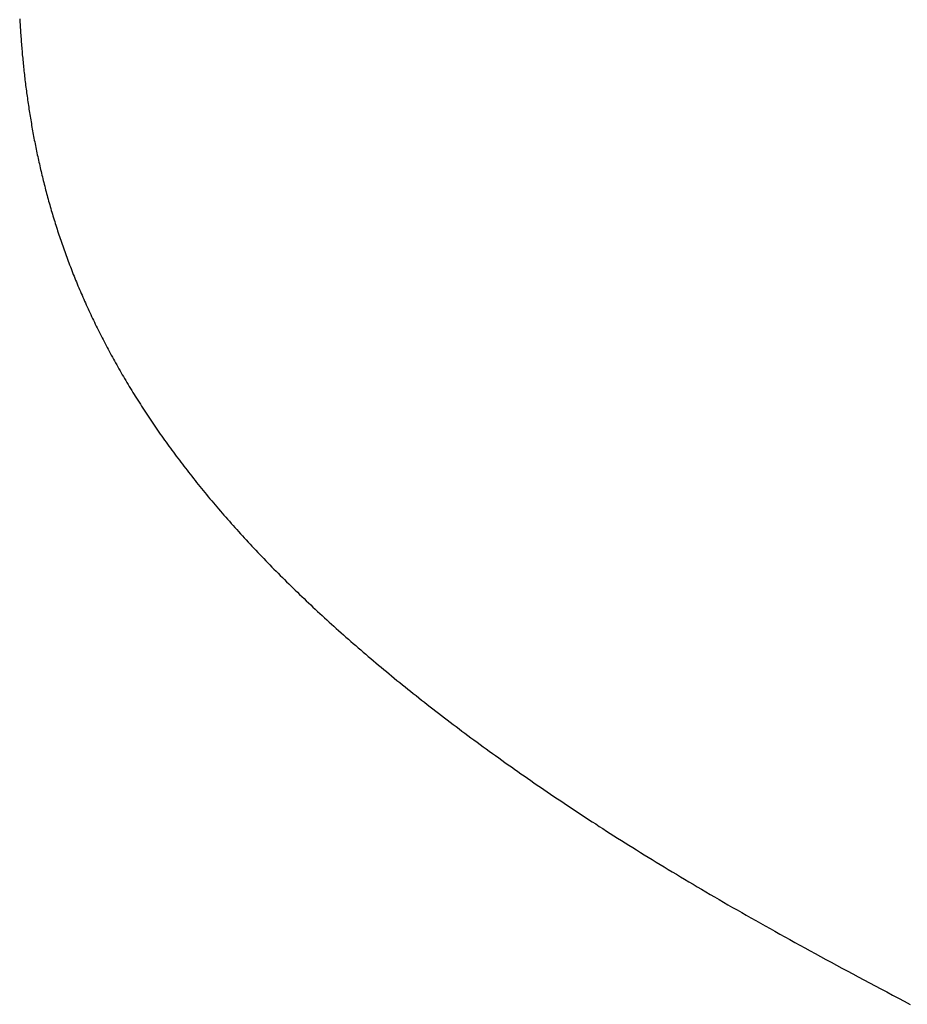
# Model space of a CAD drawing. Extents: x 0 to 138, y -1 to 81.
# Drawn here: x 9 to 9, y 21 to 21 of the extents above; entities that cross this region are included whole.
import ezdxf

# ---------------------------------------------------------------- set-up
doc = ezdxf.new("R2010")
doc.units = 0
doc.header["$MEASUREMENT"] = 0
doc.layers.get('0').update_dxf_attribs({"linetype": 'CONTINUOUS'})
doc.layers.add('Object', color=7, linetype='CONTINUOUS', lineweight=30)

# ---------------------------------------------------------------- blocks, each defined once
blk = doc.blocks.new('GLSTOP')
for p, q in [((-0.401093, -0.134042), (-0.401228, -0.133971)), ((-0.401093, -0.134042), (-0.401228, -0.133971)), ((-0.40096, -0.134112), (-0.401093, -0.134042)), ((-0.40096, -0.134112), (-0.401093, -0.134042)), ((-0.400827, -0.134181), (-0.40096, -0.134112)), ((-0.400827, -0.134181), (-0.40096, -0.134112)), ((-0.400696, -0.13425), (-0.400827, -0.134181)), ((-0.400696, -0.13425), (-0.400827, -0.134181)), ((-0.400566, -0.134319), (-0.400696, -0.13425)), ((-0.400566, -0.134319), (-0.400696, -0.13425)), ((-0.400437, -0.134387), (-0.400566, -0.134319)), ((-0.400437, -0.134387), (-0.400566, -0.134319)), ((-0.400309, -0.134455), (-0.400437, -0.134387)), ((-0.400309, -0.134455), (-0.400437, -0.134387)), ((-0.400182, -0.134523), (-0.400309, -0.134455)), ((-0.400182, -0.134523), (-0.400309, -0.134455)), ((-0.400057, -0.13459), (-0.400182, -0.134523)), ((-0.400057, -0.13459), (-0.400182, -0.134523)), ((-0.399932, -0.134656), (-0.400057, -0.13459)), ((-0.399932, -0.134656), (-0.400057, -0.13459)), ((-0.399808, -0.134723), (-0.399932, -0.134656)), ((-0.399808, -0.134723), (-0.399932, -0.134656)), ((-0.399686, -0.134789), (-0.399808, -0.134723)), ((-0.399686, -0.134789), (-0.399808, -0.134723)), ((-0.399564, -0.134854), (-0.399686, -0.134789)), ((-0.399564, -0.134854), (-0.399686, -0.134789)), ((-0.399443, -0.13492), (-0.399564, -0.134854)), ((-0.399443, -0.13492), (-0.399564, -0.134854)), ((-0.399323, -0.134984), (-0.399443, -0.13492)), ((-0.399323, -0.134984), (-0.399443, -0.13492)), ((-0.399205, -0.135049), (-0.399323, -0.134984)), ((-0.399205, -0.135049), (-0.399323, -0.134984)), ((-0.399087, -0.135113), (-0.399205, -0.135049)), ((-0.399087, -0.135113), (-0.399205, -0.135049)), ((-0.39897, -0.135177), (-0.399087, -0.135113)), ((-0.39897, -0.135177), (-0.399087, -0.135113)), ((-0.398855, -0.13524), (-0.39897, -0.135177)), ((-0.398855, -0.13524), (-0.39897, -0.135177)), ((-0.39874, -0.135304), (-0.398855, -0.13524)), ((-0.39874, -0.135304), (-0.398855, -0.13524)), ((-0.398626, -0.135366), (-0.39874, -0.135304)), ((-0.398626, -0.135366), (-0.39874, -0.135304)), ((-0.398513, -0.135429), (-0.398626, -0.135366)), ((-0.398513, -0.135429), (-0.398626, -0.135366)), ((-0.398401, -0.135491), (-0.398513, -0.135429)), ((-0.398401, -0.135491), (-0.398513, -0.135429)), ((-0.398289, -0.135553), (-0.398401, -0.135491)), ((-0.398289, -0.135553), (-0.398401, -0.135491)), ((-0.398179, -0.135615), (-0.398289, -0.135553)), ((-0.398179, -0.135615), (-0.398289, -0.135553)), ((-0.39807, -0.135676), (-0.398179, -0.135615)), ((-0.39807, -0.135676), (-0.398179, -0.135615)), ((-0.397961, -0.135737), (-0.39807, -0.135676)), ((-0.397961, -0.135737), (-0.39807, -0.135676)), ((-0.397854, -0.135798), (-0.397961, -0.135737)), ((-0.397854, -0.135798), (-0.397961, -0.135737)), ((-0.397747, -0.135858), (-0.397854, -0.135798)), ((-0.397747, -0.135858), (-0.397854, -0.135798)), ((-0.397641, -0.135918), (-0.397747, -0.135858)), ((-0.397641, -0.135918), (-0.397747, -0.135858)), ((-0.397536, -0.135978), (-0.397641, -0.135918)), ((-0.397536, -0.135978), (-0.397641, -0.135918)), ((-0.397431, -0.136037), (-0.397536, -0.135978)), ((-0.397431, -0.136037), (-0.397536, -0.135978)), ((-0.397328, -0.136097), (-0.397431, -0.136037)), ((-0.397328, -0.136097), (-0.397431, -0.136037)), ((-0.397225, -0.136155), (-0.397328, -0.136097)), ((-0.397225, -0.136155), (-0.397328, -0.136097)), ((-0.397123, -0.136214), (-0.397225, -0.136155)), ((-0.397123, -0.136214), (-0.397225, -0.136155)), ((-0.397022, -0.136273), (-0.397123, -0.136214)), ((-0.397022, -0.136273), (-0.397123, -0.136214)), ((-0.396922, -0.136331), (-0.397022, -0.136273)), ((-0.396922, -0.136331), (-0.397022, -0.136273)), ((-0.396823, -0.136389), (-0.396922, -0.136331)), ((-0.396823, -0.136389), (-0.396922, -0.136331)), ((-0.396724, -0.136446), (-0.396823, -0.136389)), ((-0.396724, -0.136446), (-0.396823, -0.136389)), ((-0.396626, -0.136504), (-0.396724, -0.136446)), ((-0.396626, -0.136504), (-0.396724, -0.136446)), ((-0.396528, -0.136561), (-0.396626, -0.136504)), ((-0.396528, -0.136561), (-0.396626, -0.136504)), ((-0.396432, -0.136618), (-0.396528, -0.136561)), ((-0.396432, -0.136618), (-0.396528, -0.136561)), ((-0.396336, -0.136675), (-0.396432, -0.136618)), ((-0.396336, -0.136675), (-0.396432, -0.136618)), ((-0.396241, -0.136731), (-0.396336, -0.136675)), ((-0.396241, -0.136731), (-0.396336, -0.136675)), ((-0.396146, -0.136788), (-0.396241, -0.136731)), ((-0.396146, -0.136788), (-0.396241, -0.136731)), ((-0.396053, -0.136844), (-0.396146, -0.136788)), ((-0.396053, -0.136844), (-0.396146, -0.136788)), ((-0.39596, -0.136899), (-0.396053, -0.136844)), ((-0.39596, -0.136899), (-0.396053, -0.136844)), ((-0.395867, -0.136955), (-0.39596, -0.136899)), ((-0.395867, -0.136955), (-0.39596, -0.136899)), ((-0.395776, -0.137011), (-0.395867, -0.136955)), ((-0.395776, -0.137011), (-0.395867, -0.136955)), ((-0.395684, -0.137066), (-0.395776, -0.137011)), ((-0.395684, -0.137066), (-0.395776, -0.137011)), ((-0.395594, -0.137121), (-0.395684, -0.137066)), ((-0.395594, -0.137121), (-0.395684, -0.137066)), ((-0.395504, -0.137176), (-0.395594, -0.137121)), ((-0.395504, -0.137176), (-0.395594, -0.137121)), ((-0.395415, -0.13723), (-0.395504, -0.137176)), ((-0.395415, -0.13723), (-0.395504, -0.137176)), ((-0.395326, -0.137285), (-0.395415, -0.13723)), ((-0.395326, -0.137285), (-0.395415, -0.13723)), ((-0.395238, -0.137339), (-0.395326, -0.137285)), ((-0.395238, -0.137339), (-0.395326, -0.137285)), ((-0.395151, -0.137393), (-0.395238, -0.137339)), ((-0.395151, -0.137393), (-0.395238, -0.137339)), ((-0.395064, -0.137447), (-0.395151, -0.137393)), ((-0.395064, -0.137447), (-0.395151, -0.137393)), ((-0.394978, -0.137501), (-0.395064, -0.137447)), ((-0.394978, -0.137501), (-0.395064, -0.137447)), ((-0.394892, -0.137555), (-0.394978, -0.137501)), ((-0.394892, -0.137555), (-0.394978, -0.137501)), ((-0.394807, -0.137608), (-0.394892, -0.137555)), ((-0.394807, -0.137608), (-0.394892, -0.137555)), ((-0.394723, -0.137662), (-0.394807, -0.137608)), ((-0.394723, -0.137662), (-0.394807, -0.137608)), ((-0.394639, -0.137715), (-0.394723, -0.137662)), ((-0.394639, -0.137715), (-0.394723, -0.137662)), ((-0.394555, -0.137768), (-0.394639, -0.137715)), ((-0.394555, -0.137768), (-0.394639, -0.137715)), ((-0.394472, -0.137821), (-0.394555, -0.137768)), ((-0.394472, -0.137821), (-0.394555, -0.137768)), ((-0.394389, -0.137874), (-0.394472, -0.137821)), ((-0.394389, -0.137874), (-0.394472, -0.137821)), ((-0.394307, -0.137927), (-0.394389, -0.137874)), ((-0.394307, -0.137927), (-0.394389, -0.137874)), ((-0.394226, -0.137979), (-0.394307, -0.137927)), ((-0.394226, -0.137979), (-0.394307, -0.137927)), ((-0.394145, -0.138032), (-0.394226, -0.137979)), ((-0.394145, -0.138032), (-0.394226, -0.137979)), ((-0.394064, -0.138084), (-0.394145, -0.138032)), ((-0.394064, -0.138084), (-0.394145, -0.138032)), ((-0.393984, -0.138136), (-0.394064, -0.138084)), ((-0.393984, -0.138136), (-0.394064, -0.138084)), ((-0.393904, -0.138188), (-0.393984, -0.138136)), ((-0.393904, -0.138188), (-0.393984, -0.138136)), ((-0.393825, -0.13824), (-0.393904, -0.138188)), ((-0.393825, -0.13824), (-0.393904, -0.138188)), ((-0.393746, -0.138292), (-0.393825, -0.13824)), ((-0.393746, -0.138292), (-0.393825, -0.13824)), ((-0.393668, -0.138344), (-0.393746, -0.138292)), ((-0.393668, -0.138344), (-0.393746, -0.138292)), ((-0.39359, -0.138396), (-0.393668, -0.138344)), ((-0.39359, -0.138396), (-0.393668, -0.138344)), ((-0.393512, -0.138448), (-0.39359, -0.138396)), ((-0.393512, -0.138448), (-0.39359, -0.138396)), ((-0.393435, -0.138499), (-0.393512, -0.138448)), ((-0.393435, -0.138499), (-0.393512, -0.138448)), ((-0.393358, -0.138551), (-0.393435, -0.138499)), ((-0.393358, -0.138551), (-0.393435, -0.138499)), ((-0.393281, -0.138602), (-0.393358, -0.138551)), ((-0.393281, -0.138602), (-0.393358, -0.138551)), ((-0.393205, -0.138654), (-0.393281, -0.138602)), ((-0.393205, -0.138654), (-0.393281, -0.138602)), ((-0.393129, -0.138705), (-0.393205, -0.138654)), ((-0.393129, -0.138705), (-0.393205, -0.138654)), ((-0.393054, -0.138756), (-0.393129, -0.138705)), ((-0.393054, -0.138756), (-0.393129, -0.138705)), ((-0.392979, -0.138808), (-0.393054, -0.138756)), ((-0.392979, -0.138808), (-0.393054, -0.138756)), ((-0.392904, -0.138859), (-0.392979, -0.138808)), ((-0.392904, -0.138859), (-0.392979, -0.138808)), ((-0.392829, -0.13891), (-0.392904, -0.138859)), ((-0.392829, -0.13891), (-0.392904, -0.138859)), ((-0.392755, -0.138961), (-0.392829, -0.13891)), ((-0.392755, -0.138961), (-0.392829, -0.13891)), ((-0.392681, -0.139012), (-0.392755, -0.138961)), ((-0.392681, -0.139012), (-0.392755, -0.138961)), ((-0.392608, -0.139063), (-0.392681, -0.139012)), ((-0.392608, -0.139063), (-0.392681, -0.139012)), ((-0.392535, -0.139114), (-0.392608, -0.139063)), ((-0.392535, -0.139114), (-0.392608, -0.139063)), ((-0.392462, -0.139165), (-0.392535, -0.139114)), ((-0.392462, -0.139165), (-0.392535, -0.139114)), ((-0.392389, -0.139216), (-0.392462, -0.139165)), ((-0.392389, -0.139216), (-0.392462, -0.139165)), ((-0.392317, -0.139267), (-0.392389, -0.139216)), ((-0.392317, -0.139267), (-0.392389, -0.139216)), ((-0.392245, -0.139318), (-0.392317, -0.139267)), ((-0.392245, -0.139318), (-0.392317, -0.139267)), ((-0.392173, -0.139368), (-0.392245, -0.139318)), ((-0.392173, -0.139368), (-0.392245, -0.139318)), ((-0.392101, -0.139419), (-0.392173, -0.139368)), ((-0.392101, -0.139419), (-0.392173, -0.139368)), ((-0.39203, -0.13947), (-0.392101, -0.139419)), ((-0.39203, -0.13947), (-0.392101, -0.139419)), ((-0.39196, -0.139521), (-0.39203, -0.13947)), ((-0.39196, -0.139521), (-0.39203, -0.13947)), ((-0.391889, -0.139571), (-0.39196, -0.139521)), ((-0.391889, -0.139571), (-0.39196, -0.139521)), ((-0.391819, -0.139622), (-0.391889, -0.139571)), ((-0.391819, -0.139622), (-0.391889, -0.139571)), ((-0.391749, -0.139672), (-0.391819, -0.139622)), ((-0.391749, -0.139672), (-0.391819, -0.139622)), ((-0.391679, -0.139723), (-0.391749, -0.139672)), ((-0.391679, -0.139723), (-0.391749, -0.139672)), ((-0.39161, -0.139773), (-0.391679, -0.139723)), ((-0.39161, -0.139773), (-0.391679, -0.139723)), ((-0.391541, -0.139823), (-0.39161, -0.139773)), ((-0.391541, -0.139823), (-0.39161, -0.139773)), ((-0.391473, -0.139874), (-0.391541, -0.139823)), ((-0.391473, -0.139874), (-0.391541, -0.139823)), ((-0.391404, -0.139924), (-0.391473, -0.139874)), ((-0.391404, -0.139924), (-0.391473, -0.139874)), ((-0.391336, -0.139974), (-0.391404, -0.139924)), ((-0.391336, -0.139974), (-0.391404, -0.139924)), ((-0.391268, -0.140025), (-0.391336, -0.139974)), ((-0.391268, -0.140025), (-0.391336, -0.139974)), ((-0.391201, -0.140075), (-0.391268, -0.140025)), ((-0.391201, -0.140075), (-0.391268, -0.140025)), ((-0.391134, -0.140125), (-0.391201, -0.140075)), ((-0.391134, -0.140125), (-0.391201, -0.140075)), ((-0.391067, -0.140175), (-0.391134, -0.140125)), ((-0.391067, -0.140175), (-0.391134, -0.140125)), ((-0.391, -0.140225), (-0.391067, -0.140175)), ((-0.391, -0.140225), (-0.391067, -0.140175)), ((-0.390934, -0.140275), (-0.391, -0.140225)), ((-0.390934, -0.140275), (-0.391, -0.140225)), ((-0.390868, -0.140325), (-0.390934, -0.140275)), ((-0.390868, -0.140325), (-0.390934, -0.140275)), ((-0.390802, -0.140375), (-0.390868, -0.140325)), ((-0.390802, -0.140375), (-0.390868, -0.140325)), ((-0.390737, -0.140425), (-0.390802, -0.140375)), ((-0.390737, -0.140425), (-0.390802, -0.140375)), ((-0.390672, -0.140475), (-0.390737, -0.140425)), ((-0.390672, -0.140475), (-0.390737, -0.140425)), ((-0.390607, -0.140525), (-0.390672, -0.140475)), ((-0.390607, -0.140525), (-0.390672, -0.140475)), ((-0.390543, -0.140574), (-0.390607, -0.140525)), ((-0.390543, -0.140574), (-0.390607, -0.140525)), ((-0.390479, -0.140624), (-0.390543, -0.140574)), ((-0.390479, -0.140624), (-0.390543, -0.140574)), ((-0.390415, -0.140674), (-0.390479, -0.140624)), ((-0.390415, -0.140674), (-0.390479, -0.140624)), ((-0.390351, -0.140723), (-0.390415, -0.140674)), ((-0.390351, -0.140723), (-0.390415, -0.140674)), ((-0.390288, -0.140773), (-0.390351, -0.140723)), ((-0.390288, -0.140773), (-0.390351, -0.140723)), ((-0.390225, -0.140823), (-0.390288, -0.140773)), ((-0.390225, -0.140823), (-0.390288, -0.140773)), ((-0.390162, -0.140872), (-0.390225, -0.140823)), ((-0.390162, -0.140872), (-0.390225, -0.140823)), ((-0.390099, -0.140922), (-0.390162, -0.140872)), ((-0.390099, -0.140922), (-0.390162, -0.140872)), ((-0.390037, -0.140971), (-0.390099, -0.140922)), ((-0.390037, -0.140971), (-0.390099, -0.140922)), ((-0.389975, -0.14102), (-0.390037, -0.140971)), ((-0.389975, -0.14102), (-0.390037, -0.140971)), ((-0.389914, -0.14107), (-0.389975, -0.14102)), ((-0.389914, -0.14107), (-0.389975, -0.14102)), ((-0.389852, -0.141119), (-0.389914, -0.14107)), ((-0.389852, -0.141119), (-0.389914, -0.14107)), ((-0.389791, -0.141168), (-0.389852, -0.141119)), ((-0.389791, -0.141168), (-0.389852, -0.141119)), ((-0.389731, -0.141218), (-0.389791, -0.141168)), ((-0.389731, -0.141218), (-0.389791, -0.141168)), ((-0.38967, -0.141267), (-0.389731, -0.141218)), ((-0.38967, -0.141267), (-0.389731, -0.141218)), ((-0.38961, -0.141316), (-0.38967, -0.141267)), ((-0.38961, -0.141316), (-0.38967, -0.141267)), ((-0.38955, -0.141365), (-0.38961, -0.141316)), ((-0.38955, -0.141365), (-0.38961, -0.141316)), ((-0.389491, -0.141414), (-0.38955, -0.141365)), ((-0.389491, -0.141414), (-0.38955, -0.141365)), ((-0.389431, -0.141463), (-0.389491, -0.141414)), ((-0.389431, -0.141463), (-0.389491, -0.141414)), ((-0.389372, -0.141512), (-0.389431, -0.141463)), ((-0.389372, -0.141512), (-0.389431, -0.141463)), ((-0.389313, -0.141561), (-0.389372, -0.141512)), ((-0.389313, -0.141561), (-0.389372, -0.141512)), ((-0.389255, -0.14161), (-0.389313, -0.141561)), ((-0.389255, -0.14161), (-0.389313, -0.141561)), ((-0.389197, -0.141659), (-0.389255, -0.14161)), ((-0.389197, -0.141659), (-0.389255, -0.14161)), ((-0.389139, -0.141708), (-0.389197, -0.141659)), ((-0.389139, -0.141708), (-0.389197, -0.141659)), ((-0.389081, -0.141757), (-0.389139, -0.141708)), ((-0.389081, -0.141757), (-0.389139, -0.141708)), ((-0.389024, -0.141805), (-0.389081, -0.141757)), ((-0.389024, -0.141805), (-0.389081, -0.141757)), ((-0.388967, -0.141854), (-0.389024, -0.141805)), ((-0.388967, -0.141854), (-0.389024, -0.141805)), ((-0.38891, -0.141903), (-0.388967, -0.141854)), ((-0.38891, -0.141903), (-0.388967, -0.141854)), ((-0.388853, -0.141951), (-0.38891, -0.141903)), ((-0.388853, -0.141951), (-0.38891, -0.141903)), ((-0.388797, -0.142), (-0.388853, -0.141951)), ((-0.388797, -0.142), (-0.388853, -0.141951)), ((-0.388741, -0.142048), (-0.388797, -0.142)), ((-0.388741, -0.142048), (-0.388797, -0.142)), ((-0.388685, -0.142097), (-0.388741, -0.142048)), ((-0.388685, -0.142097), (-0.388741, -0.142048)), ((-0.38863, -0.142145), (-0.388685, -0.142097)), ((-0.38863, -0.142145), (-0.388685, -0.142097)), ((-0.388575, -0.142194), (-0.38863, -0.142145)), ((-0.388575, -0.142194), (-0.38863, -0.142145)), ((-0.38852, -0.142242), (-0.388575, -0.142194)), ((-0.38852, -0.142242), (-0.388575, -0.142194)), ((-0.388465, -0.142291), (-0.38852, -0.142242)), ((-0.388465, -0.142291), (-0.38852, -0.142242)), ((-0.388411, -0.142339), (-0.388465, -0.142291)), ((-0.388411, -0.142339), (-0.388465, -0.142291)), ((-0.388356, -0.142387), (-0.388411, -0.142339)), ((-0.388356, -0.142387), (-0.388411, -0.142339)), ((-0.388303, -0.142436), (-0.388356, -0.142387)), ((-0.388303, -0.142436), (-0.388356, -0.142387)), ((-0.388249, -0.142484), (-0.388303, -0.142436)), ((-0.388249, -0.142484), (-0.388303, -0.142436)), ((-0.388196, -0.142532), (-0.388249, -0.142484)), ((-0.388196, -0.142532), (-0.388249, -0.142484)), ((-0.388143, -0.14258), (-0.388196, -0.142532)), ((-0.388143, -0.14258), (-0.388196, -0.142532)), ((-0.38809, -0.142628), (-0.388143, -0.14258)), ((-0.38809, -0.142628), (-0.388143, -0.14258)), ((-0.388037, -0.142676), (-0.38809, -0.142628)), ((-0.388037, -0.142676), (-0.38809, -0.142628)), ((-0.387985, -0.142724), (-0.388037, -0.142676)), ((-0.387985, -0.142724), (-0.388037, -0.142676)), ((-0.387933, -0.142772), (-0.387985, -0.142724)), ((-0.387933, -0.142772), (-0.387985, -0.142724)), ((-0.387881, -0.14282), (-0.387933, -0.142772)), ((-0.387881, -0.14282), (-0.387933, -0.142772)), ((-0.38783, -0.142868), (-0.387881, -0.14282)), ((-0.38783, -0.142868), (-0.387881, -0.14282)), ((-0.387779, -0.142916), (-0.38783, -0.142868)), ((-0.387779, -0.142916), (-0.38783, -0.142868)), ((-0.387728, -0.142964), (-0.387779, -0.142916)), ((-0.387728, -0.142964), (-0.387779, -0.142916)), ((-0.387677, -0.143012), (-0.387728, -0.142964)), ((-0.387677, -0.143012), (-0.387728, -0.142964)), ((-0.387627, -0.14306), (-0.387677, -0.143012)), ((-0.387627, -0.14306), (-0.387677, -0.143012)), ((-0.387577, -0.143107), (-0.387627, -0.14306)), ((-0.387577, -0.143107), (-0.387627, -0.14306)), ((-0.387527, -0.143155), (-0.387577, -0.143107)), ((-0.387527, -0.143155), (-0.387577, -0.143107)), ((-0.387477, -0.143203), (-0.387527, -0.143155)), ((-0.387477, -0.143203), (-0.387527, -0.143155)), ((-0.387428, -0.14325), (-0.387477, -0.143203)), ((-0.387428, -0.14325), (-0.387477, -0.143203)), ((-0.387378, -0.143298), (-0.387428, -0.14325)), ((-0.387378, -0.143298), (-0.387428, -0.14325)), ((-0.38733, -0.143345), (-0.387378, -0.143298)), ((-0.38733, -0.143345), (-0.387378, -0.143298)), ((-0.387281, -0.143393), (-0.38733, -0.143345)), ((-0.387281, -0.143393), (-0.38733, -0.143345)), ((-0.387233, -0.14344), (-0.387281, -0.143393)), ((-0.387233, -0.14344), (-0.387281, -0.143393)), ((-0.387184, -0.143488), (-0.387233, -0.14344)), ((-0.387184, -0.143488), (-0.387233, -0.14344)), ((-0.387137, -0.143535), (-0.387184, -0.143488)), ((-0.387137, -0.143535), (-0.387184, -0.143488)), ((-0.387089, -0.143583), (-0.387137, -0.143535)), ((-0.387089, -0.143583), (-0.387137, -0.143535)), ((-0.387042, -0.14363), (-0.387089, -0.143583)), ((-0.387042, -0.14363), (-0.387089, -0.143583)), ((-0.386995, -0.143677), (-0.387042, -0.14363)), ((-0.386995, -0.143677), (-0.387042, -0.14363)), ((-0.386948, -0.143724), (-0.386995, -0.143677)), ((-0.386948, -0.143724), (-0.386995, -0.143677)), ((-0.386901, -0.143772), (-0.386948, -0.143724)), ((-0.386901, -0.143772), (-0.386948, -0.143724)), ((-0.386855, -0.143819), (-0.386901, -0.143772)), ((-0.386855, -0.143819), (-0.386901, -0.143772)), ((-0.386809, -0.143866), (-0.386855, -0.143819)), ((-0.386809, -0.143866), (-0.386855, -0.143819)), ((-0.386763, -0.143913), (-0.386809, -0.143866)), ((-0.386763, -0.143913), (-0.386809, -0.143866)), ((-0.386717, -0.14396), (-0.386763, -0.143913)), ((-0.386717, -0.14396), (-0.386763, -0.143913)), ((-0.386672, -0.144007), (-0.386717, -0.14396)), ((-0.386672, -0.144007), (-0.386717, -0.14396)), ((-0.386627, -0.144054), (-0.386672, -0.144007)), ((-0.386627, -0.144054), (-0.386672, -0.144007)), ((-0.386582, -0.144101), (-0.386627, -0.144054)), ((-0.386582, -0.144101), (-0.386627, -0.144054)), ((-0.386537, -0.144148), (-0.386582, -0.144101)), ((-0.386537, -0.144148), (-0.386582, -0.144101)), ((-0.386493, -0.144195), (-0.386537, -0.144148)), ((-0.386493, -0.144195), (-0.386537, -0.144148)), ((-0.386449, -0.144242), (-0.386493, -0.144195)), ((-0.386449, -0.144242), (-0.386493, -0.144195)), ((-0.386405, -0.144289), (-0.386449, -0.144242)), ((-0.386405, -0.144289), (-0.386449, -0.144242)), ((-0.386361, -0.144336), (-0.386405, -0.144289)), ((-0.386361, -0.144336), (-0.386405, -0.144289)), ((-0.386317, -0.144382), (-0.386361, -0.144336)), ((-0.386317, -0.144382), (-0.386361, -0.144336)), ((-0.386274, -0.144429), (-0.386317, -0.144382)), ((-0.386274, -0.144429), (-0.386317, -0.144382)), ((-0.386231, -0.144476), (-0.386274, -0.144429)), ((-0.386231, -0.144476), (-0.386274, -0.144429)), ((-0.386189, -0.144522), (-0.386231, -0.144476)), ((-0.386189, -0.144522), (-0.386231, -0.144476)), ((-0.386146, -0.144569), (-0.386189, -0.144522)), ((-0.386146, -0.144569), (-0.386189, -0.144522)), ((-0.386104, -0.144616), (-0.386146, -0.144569)), ((-0.386104, -0.144616), (-0.386146, -0.144569)), ((-0.386062, -0.144662), (-0.386104, -0.144616)), ((-0.386062, -0.144662), (-0.386104, -0.144616)), ((-0.38602, -0.144709), (-0.386062, -0.144662)), ((-0.38602, -0.144709), (-0.386062, -0.144662)), ((-0.385979, -0.144755), (-0.38602, -0.144709)), ((-0.385979, -0.144755), (-0.38602, -0.144709)), ((-0.385937, -0.144802), (-0.385979, -0.144755)), ((-0.385937, -0.144802), (-0.385979, -0.144755)), ((-0.385896, -0.144848), (-0.385937, -0.144802)), ((-0.385896, -0.144848), (-0.385937, -0.144802)), ((-0.385855, -0.144894), (-0.385896, -0.144848)), ((-0.385855, -0.144894), (-0.385896, -0.144848)), ((-0.385815, -0.144941), (-0.385855, -0.144894)), ((-0.385815, -0.144941), (-0.385855, -0.144894)), ((-0.385774, -0.144987), (-0.385815, -0.144941)), ((-0.385774, -0.144987), (-0.385815, -0.144941)), ((-0.385734, -0.145033), (-0.385774, -0.144987)), ((-0.385734, -0.145033), (-0.385774, -0.144987)), ((-0.385694, -0.14508), (-0.385734, -0.145033)), ((-0.385694, -0.14508), (-0.385734, -0.145033)), ((-0.385655, -0.145126), (-0.385694, -0.14508)), ((-0.385655, -0.145126), (-0.385694, -0.14508)), ((-0.385615, -0.145172), (-0.385655, -0.145126)), ((-0.385615, -0.145172), (-0.385655, -0.145126)), ((-0.385576, -0.145218), (-0.385615, -0.145172)), ((-0.385576, -0.145218), (-0.385615, -0.145172)), ((-0.385537, -0.145264), (-0.385576, -0.145218)), ((-0.385537, -0.145264), (-0.385576, -0.145218)), ((-0.385498, -0.14531), (-0.385537, -0.145264)), ((-0.385498, -0.14531), (-0.385537, -0.145264)), ((-0.38546, -0.145356), (-0.385498, -0.14531)), ((-0.38546, -0.145356), (-0.385498, -0.14531)), ((-0.385422, -0.145402), (-0.38546, -0.145356)), ((-0.385422, -0.145402), (-0.38546, -0.145356)), ((-0.385383, -0.145448), (-0.385422, -0.145402)), ((-0.385383, -0.145448), (-0.385422, -0.145402)), ((-0.385346, -0.145494), (-0.385383, -0.145448)), ((-0.385346, -0.145494), (-0.385383, -0.145448)), ((-0.385308, -0.14554), (-0.385346, -0.145494)), ((-0.385308, -0.14554), (-0.385346, -0.145494)), ((-0.385271, -0.145586), (-0.385308, -0.14554)), ((-0.385271, -0.145586), (-0.385308, -0.14554)), ((-0.385233, -0.145632), (-0.385271, -0.145586)), ((-0.385233, -0.145632), (-0.385271, -0.145586)), ((-0.385196, -0.145678), (-0.385233, -0.145632)), ((-0.385196, -0.145678), (-0.385233, -0.145632)), ((-0.38516, -0.145724), (-0.385196, -0.145678)), ((-0.38516, -0.145724), (-0.385196, -0.145678)), ((-0.385123, -0.145769), (-0.38516, -0.145724)), ((-0.385123, -0.145769), (-0.38516, -0.145724)), ((-0.385087, -0.145815), (-0.385123, -0.145769)), ((-0.385087, -0.145815), (-0.385123, -0.145769)), ((-0.385051, -0.145861), (-0.385087, -0.145815)), ((-0.385051, -0.145861), (-0.385087, -0.145815)), ((-0.385015, -0.145906), (-0.385051, -0.145861)), ((-0.385015, -0.145906), (-0.385051, -0.145861)), ((-0.384979, -0.145952), (-0.385015, -0.145906)), ((-0.384979, -0.145952), (-0.385015, -0.145906)), ((-0.384944, -0.145998), (-0.384979, -0.145952)), ((-0.384944, -0.145998), (-0.384979, -0.145952)), ((-0.384909, -0.146043), (-0.384944, -0.145998)), ((-0.384909, -0.146043), (-0.384944, -0.145998)), ((-0.384874, -0.146089), (-0.384909, -0.146043)), ((-0.384874, -0.146089), (-0.384909, -0.146043)), ((-0.384839, -0.146134), (-0.384874, -0.146089)), ((-0.384839, -0.146134), (-0.384874, -0.146089)), ((-0.384804, -0.14618), (-0.384839, -0.146134)), ((-0.384804, -0.14618), (-0.384839, -0.146134)), ((-0.38477, -0.146225), (-0.384804, -0.14618)), ((-0.38477, -0.146225), (-0.384804, -0.14618)), ((-0.384736, -0.146271), (-0.38477, -0.146225)), ((-0.384736, -0.146271), (-0.38477, -0.146225)), ((-0.384702, -0.146316), (-0.384736, -0.146271)), ((-0.384702, -0.146316), (-0.384736, -0.146271)), ((-0.384668, -0.146361), (-0.384702, -0.146316)), ((-0.384668, -0.146361), (-0.384702, -0.146316)), ((-0.384635, -0.146407), (-0.384668, -0.146361)), ((-0.384635, -0.146407), (-0.384668, -0.146361)), ((-0.384601, -0.146452), (-0.384635, -0.146407)), ((-0.384601, -0.146452), (-0.384635, -0.146407)), ((-0.384568, -0.146497), (-0.384601, -0.146452)), ((-0.384568, -0.146497), (-0.384601, -0.146452)), ((-0.384535, -0.146542), (-0.384568, -0.146497)), ((-0.384535, -0.146542), (-0.384568, -0.146497)), ((-0.384503, -0.146587), (-0.384535, -0.146542)), ((-0.384503, -0.146587), (-0.384535, -0.146542)), ((-0.38447, -0.146633), (-0.384503, -0.146587)), ((-0.38447, -0.146633), (-0.384503, -0.146587)), ((-0.384438, -0.146678), (-0.38447, -0.146633)), ((-0.384438, -0.146678), (-0.38447, -0.146633)), ((-0.384406, -0.146723), (-0.384438, -0.146678)), ((-0.384406, -0.146723), (-0.384438, -0.146678)), ((-0.384374, -0.146768), (-0.384406, -0.146723)), ((-0.384374, -0.146768), (-0.384406, -0.146723)), ((-0.384342, -0.146813), (-0.384374, -0.146768)), ((-0.384342, -0.146813), (-0.384374, -0.146768)), ((-0.384311, -0.146858), (-0.384342, -0.146813)), ((-0.384311, -0.146858), (-0.384342, -0.146813)), ((-0.38428, -0.146903), (-0.384311, -0.146858)), ((-0.38428, -0.146903), (-0.384311, -0.146858)), ((-0.384249, -0.146948), (-0.38428, -0.146903)), ((-0.384249, -0.146948), (-0.38428, -0.146903)), ((-0.384218, -0.146993), (-0.384249, -0.146948)), ((-0.384218, -0.146993), (-0.384249, -0.146948)), ((-0.384187, -0.147038), (-0.384218, -0.146993)), ((-0.384187, -0.147038), (-0.384218, -0.146993)), ((-0.384157, -0.147082), (-0.384187, -0.147038)), ((-0.384157, -0.147082), (-0.384187, -0.147038)), ((-0.384127, -0.147127), (-0.384157, -0.147082)), ((-0.384127, -0.147127), (-0.384157, -0.147082)), ((-0.384097, -0.147172), (-0.384127, -0.147127)), ((-0.384097, -0.147172), (-0.384127, -0.147127)), ((-0.384067, -0.147217), (-0.384097, -0.147172)), ((-0.384067, -0.147217), (-0.384097, -0.147172)), ((-0.384037, -0.147262), (-0.384067, -0.147217)), ((-0.384037, -0.147262), (-0.384067, -0.147217)), ((-0.384008, -0.147306), (-0.384037, -0.147262)), ((-0.384008, -0.147306), (-0.384037, -0.147262)), ((-0.383979, -0.147351), (-0.384008, -0.147306)), ((-0.383979, -0.147351), (-0.384008, -0.147306)), ((-0.383949, -0.147396), (-0.383979, -0.147351)), ((-0.383949, -0.147396), (-0.383979, -0.147351)), ((-0.383921, -0.14744), (-0.383949, -0.147396)), ((-0.383921, -0.14744), (-0.383949, -0.147396)), ((-0.383892, -0.147485), (-0.383921, -0.14744)), ((-0.383892, -0.147485), (-0.383921, -0.14744)), ((-0.383864, -0.147529), (-0.383892, -0.147485)), ((-0.383864, -0.147529), (-0.383892, -0.147485)), ((-0.383835, -0.147574), (-0.383864, -0.147529)), ((-0.383835, -0.147574), (-0.383864, -0.147529)), ((-0.383807, -0.147618), (-0.383835, -0.147574)), ((-0.383807, -0.147618), (-0.383835, -0.147574)), ((-0.383779, -0.147663), (-0.383807, -0.147618)), ((-0.383779, -0.147663), (-0.383807, -0.147618)), ((-0.383752, -0.147707), (-0.383779, -0.147663)), ((-0.383752, -0.147707), (-0.383779, -0.147663)), ((-0.383724, -0.147752), (-0.383752, -0.147707)), ((-0.383724, -0.147752), (-0.383752, -0.147707)), ((-0.383697, -0.147796), (-0.383724, -0.147752)), ((-0.383697, -0.147796), (-0.383724, -0.147752)), ((-0.38367, -0.14784), (-0.383697, -0.147796)), ((-0.38367, -0.14784), (-0.383697, -0.147796)), ((-0.383643, -0.147885), (-0.38367, -0.14784)), ((-0.383643, -0.147885), (-0.38367, -0.14784)), ((-0.383616, -0.147929), (-0.383643, -0.147885)), ((-0.383616, -0.147929), (-0.383643, -0.147885)), ((-0.38359, -0.147973), (-0.383616, -0.147929)), ((-0.38359, -0.147973), (-0.383616, -0.147929)), ((-0.383563, -0.148017), (-0.38359, -0.147973)), ((-0.383563, -0.148017), (-0.38359, -0.147973)), ((-0.383537, -0.148062), (-0.383563, -0.148017)), ((-0.383537, -0.148062), (-0.383563, -0.148017)), ((-0.383511, -0.148106), (-0.383537, -0.148062)), ((-0.383511, -0.148106), (-0.383537, -0.148062)), ((-0.383485, -0.14815), (-0.383511, -0.148106)), ((-0.383485, -0.14815), (-0.383511, -0.148106)), ((-0.38346, -0.148194), (-0.383485, -0.14815)), ((-0.38346, -0.148194), (-0.383485, -0.14815)), ((-0.383434, -0.148238), (-0.38346, -0.148194)), ((-0.383434, -0.148238), (-0.38346, -0.148194)), ((-0.383409, -0.148282), (-0.383434, -0.148238)), ((-0.383409, -0.148282), (-0.383434, -0.148238)), ((-0.383384, -0.148326), (-0.383409, -0.148282)), ((-0.383384, -0.148326), (-0.383409, -0.148282)), ((-0.383359, -0.14837), (-0.383384, -0.148326)), ((-0.383359, -0.14837), (-0.383384, -0.148326)), ((-0.383335, -0.148414), (-0.383359, -0.14837)), ((-0.383335, -0.148414), (-0.383359, -0.14837)), ((-0.38331, -0.148458), (-0.383335, -0.148414)), ((-0.38331, -0.148458), (-0.383335, -0.148414)), ((-0.383286, -0.148502), (-0.38331, -0.148458)), ((-0.383286, -0.148502), (-0.38331, -0.148458)), ((-0.383262, -0.148546), (-0.383286, -0.148502)), ((-0.383262, -0.148546), (-0.383286, -0.148502)), ((-0.383238, -0.14859), (-0.383262, -0.148546)), ((-0.383238, -0.14859), (-0.383262, -0.148546)), ((-0.383214, -0.148634), (-0.383238, -0.14859)), ((-0.383214, -0.148634), (-0.383238, -0.14859)), ((-0.38319, -0.148678), (-0.383214, -0.148634)), ((-0.38319, -0.148678), (-0.383214, -0.148634)), ((-0.383167, -0.148721), (-0.38319, -0.148678)), ((-0.383167, -0.148721), (-0.38319, -0.148678)), ((-0.383143, -0.148765), (-0.383167, -0.148721)), ((-0.383143, -0.148765), (-0.383167, -0.148721)), ((-0.38312, -0.148809), (-0.383143, -0.148765)), ((-0.38312, -0.148809), (-0.383143, -0.148765)), ((-0.383097, -0.148853), (-0.38312, -0.148809)), ((-0.383097, -0.148853), (-0.38312, -0.148809)), ((-0.383075, -0.148896), (-0.383097, -0.148853)), ((-0.383075, -0.148896), (-0.383097, -0.148853)), ((-0.383052, -0.14894), (-0.383075, -0.148896)), ((-0.383052, -0.14894), (-0.383075, -0.148896)), ((-0.38303, -0.148983), (-0.383052, -0.14894)), ((-0.38303, -0.148983), (-0.383052, -0.14894)), ((-0.383007, -0.149027), (-0.38303, -0.148983)), ((-0.383007, -0.149027), (-0.38303, -0.148983)), ((-0.382985, -0.149071), (-0.383007, -0.149027)), ((-0.382985, -0.149071), (-0.383007, -0.149027)), ((-0.382964, -0.149114), (-0.382985, -0.149071)), ((-0.382964, -0.149114), (-0.382985, -0.149071)), ((-0.382942, -0.149158), (-0.382964, -0.149114)), ((-0.382942, -0.149158), (-0.382964, -0.149114)), ((-0.38292, -0.149201), (-0.382942, -0.149158)), ((-0.38292, -0.149201), (-0.382942, -0.149158)), ((-0.382899, -0.149245), (-0.38292, -0.149201)), ((-0.382899, -0.149245), (-0.38292, -0.149201)), ((-0.382878, -0.149288), (-0.382899, -0.149245)), ((-0.382878, -0.149288), (-0.382899, -0.149245)), ((-0.382857, -0.149332), (-0.382878, -0.149288)), ((-0.382857, -0.149332), (-0.382878, -0.149288)), ((-0.382836, -0.149375), (-0.382857, -0.149332)), ((-0.382836, -0.149375), (-0.382857, -0.149332)), ((-0.382815, -0.149418), (-0.382836, -0.149375)), ((-0.382815, -0.149418), (-0.382836, -0.149375)), ((-0.382795, -0.149462), (-0.382815, -0.149418)), ((-0.382795, -0.149462), (-0.382815, -0.149418)), ((-0.382774, -0.149505), (-0.382795, -0.149462)), ((-0.382774, -0.149505), (-0.382795, -0.149462)), ((-0.382754, -0.149548), (-0.382774, -0.149505)), ((-0.382754, -0.149548), (-0.382774, -0.149505)), ((-0.382734, -0.149592), (-0.382754, -0.149548)), ((-0.382734, -0.149592), (-0.382754, -0.149548)), ((-0.382714, -0.149635), (-0.382734, -0.149592)), ((-0.382714, -0.149635), (-0.382734, -0.149592)), ((-0.382694, -0.149678), (-0.382714, -0.149635)), ((-0.382694, -0.149678), (-0.382714, -0.149635)), ((-0.382675, -0.149721), (-0.382694, -0.149678)), ((-0.382675, -0.149721), (-0.382694, -0.149678)), ((-0.382655, -0.149764), (-0.382675, -0.149721)), ((-0.382655, -0.149764), (-0.382675, -0.149721)), ((-0.382636, -0.149807), (-0.382655, -0.149764)), ((-0.382636, -0.149807), (-0.382655, -0.149764)), ((-0.382617, -0.149851), (-0.382636, -0.149807)), ((-0.382617, -0.149851), (-0.382636, -0.149807)), ((-0.382598, -0.149894), (-0.382617, -0.149851)), ((-0.382598, -0.149894), (-0.382617, -0.149851)), ((-0.382579, -0.149937), (-0.382598, -0.149894)), ((-0.382579, -0.149937), (-0.382598, -0.149894)), ((-0.382561, -0.14998), (-0.382579, -0.149937)), ((-0.382561, -0.14998), (-0.382579, -0.149937)), ((-0.382542, -0.150023), (-0.382561, -0.14998)), ((-0.382542, -0.150023), (-0.382561, -0.14998)), ((-0.382524, -0.150066), (-0.382542, -0.150023)), ((-0.382524, -0.150066), (-0.382542, -0.150023)), ((-0.382506, -0.150109), (-0.382524, -0.150066)), ((-0.382506, -0.150109), (-0.382524, -0.150066)), ((-0.382488, -0.150152), (-0.382506, -0.150109)), ((-0.382488, -0.150152), (-0.382506, -0.150109)), ((-0.38247, -0.150195), (-0.382488, -0.150152)), ((-0.38247, -0.150195), (-0.382488, -0.150152)), ((-0.382452, -0.150238), (-0.38247, -0.150195)), ((-0.382452, -0.150238), (-0.38247, -0.150195)), ((-0.382435, -0.15028), (-0.382452, -0.150238)), ((-0.382435, -0.15028), (-0.382452, -0.150238)), ((-0.382417, -0.150323), (-0.382435, -0.15028)), ((-0.382417, -0.150323), (-0.382435, -0.15028)), ((-0.3824, -0.150366), (-0.382417, -0.150323)), ((-0.3824, -0.150366), (-0.382417, -0.150323)), ((-0.382383, -0.150409), (-0.3824, -0.150366)), ((-0.382383, -0.150409), (-0.3824, -0.150366)), ((-0.382366, -0.150452), (-0.382383, -0.150409)), ((-0.382366, -0.150452), (-0.382383, -0.150409)), ((-0.382349, -0.150494), (-0.382366, -0.150452)), ((-0.382349, -0.150494), (-0.382366, -0.150452)), ((-0.382333, -0.150537), (-0.382349, -0.150494)), ((-0.382333, -0.150537), (-0.382349, -0.150494)), ((-0.382316, -0.15058), (-0.382333, -0.150537)), ((-0.382316, -0.15058), (-0.382333, -0.150537)), ((-0.3823, -0.150622), (-0.382316, -0.15058)), ((-0.3823, -0.150622), (-0.382316, -0.15058)), ((-0.382284, -0.150665), (-0.3823, -0.150622)), ((-0.382284, -0.150665), (-0.3823, -0.150622)), ((-0.382268, -0.150708), (-0.382284, -0.150665)), ((-0.382268, -0.150708), (-0.382284, -0.150665)), ((-0.382252, -0.15075), (-0.382268, -0.150708)), ((-0.382252, -0.15075), (-0.382268, -0.150708)), ((-0.382236, -0.150793), (-0.382252, -0.15075)), ((-0.382236, -0.150793), (-0.382252, -0.15075)), ((-0.38222, -0.150836), (-0.382236, -0.150793)), ((-0.38222, -0.150836), (-0.382236, -0.150793)), ((-0.382205, -0.150878), (-0.38222, -0.150836)), ((-0.382205, -0.150878), (-0.38222, -0.150836)), ((-0.382189, -0.150921), (-0.382205, -0.150878)), ((-0.382189, -0.150921), (-0.382205, -0.150878)), ((-0.382174, -0.150963), (-0.382189, -0.150921)), ((-0.382174, -0.150963), (-0.382189, -0.150921)), ((-0.382159, -0.151006), (-0.382174, -0.150963)), ((-0.382159, -0.151006), (-0.382174, -0.150963)), ((-0.382144, -0.151048), (-0.382159, -0.151006)), ((-0.382144, -0.151048), (-0.382159, -0.151006)), ((-0.38213, -0.15109), (-0.382144, -0.151048)), ((-0.38213, -0.15109), (-0.382144, -0.151048)), ((-0.382115, -0.151133), (-0.38213, -0.15109)), ((-0.382115, -0.151133), (-0.38213, -0.15109)), ((-0.3821, -0.151175), (-0.382115, -0.151133)), ((-0.3821, -0.151175), (-0.382115, -0.151133)), ((-0.382086, -0.151218), (-0.3821, -0.151175)), ((-0.382086, -0.151218), (-0.3821, -0.151175)), ((-0.382072, -0.15126), (-0.382086, -0.151218)), ((-0.382072, -0.15126), (-0.382086, -0.151218)), ((-0.382058, -0.151302), (-0.382072, -0.15126)), ((-0.382058, -0.151302), (-0.382072, -0.15126)), ((-0.382044, -0.151345), (-0.382058, -0.151302)), ((-0.382044, -0.151345), (-0.382058, -0.151302)), ((-0.38203, -0.151387), (-0.382044, -0.151345)), ((-0.38203, -0.151387), (-0.382044, -0.151345)), ((-0.382016, -0.151429), (-0.38203, -0.151387)), ((-0.382016, -0.151429), (-0.38203, -0.151387)), ((-0.382003, -0.151471), (-0.382016, -0.151429)), ((-0.382003, -0.151471), (-0.382016, -0.151429)), ((-0.381989, -0.151513), (-0.382003, -0.151471)), ((-0.381989, -0.151513), (-0.382003, -0.151471)), ((-0.381976, -0.151556), (-0.381989, -0.151513)), ((-0.381976, -0.151556), (-0.381989, -0.151513)), ((-0.381963, -0.151598), (-0.381976, -0.151556)), ((-0.381963, -0.151598), (-0.381976, -0.151556)), ((-0.38195, -0.15164), (-0.381963, -0.151598)), ((-0.38195, -0.15164), (-0.381963, -0.151598)), ((-0.381937, -0.151682), (-0.38195, -0.15164)), ((-0.381937, -0.151682), (-0.38195, -0.15164)), ((-0.381924, -0.151724), (-0.381937, -0.151682)), ((-0.381924, -0.151724), (-0.381937, -0.151682)), ((-0.381912, -0.151766), (-0.381924, -0.151724)), ((-0.381912, -0.151766), (-0.381924, -0.151724)), ((-0.381899, -0.151808), (-0.381912, -0.151766)), ((-0.381899, -0.151808), (-0.381912, -0.151766)), ((-0.381887, -0.15185), (-0.381899, -0.151808)), ((-0.381887, -0.15185), (-0.381899, -0.151808)), ((-0.381875, -0.151892), (-0.381887, -0.15185)), ((-0.381875, -0.151892), (-0.381887, -0.15185)), ((-0.381863, -0.151934), (-0.381875, -0.151892)), ((-0.381863, -0.151934), (-0.381875, -0.151892)), ((-0.381851, -0.151976), (-0.381863, -0.151934)), ((-0.381851, -0.151976), (-0.381863, -0.151934)), ((-0.381839, -0.152018), (-0.381851, -0.151976)), ((-0.381839, -0.152018), (-0.381851, -0.151976)), ((-0.381827, -0.15206), (-0.381839, -0.152018)), ((-0.381827, -0.15206), (-0.381839, -0.152018)), ((-0.381815, -0.152102), (-0.381827, -0.15206)), ((-0.381815, -0.152102), (-0.381827, -0.15206)), ((-0.381804, -0.152144), (-0.381815, -0.152102)), ((-0.381804, -0.152144), (-0.381815, -0.152102)), ((-0.381793, -0.152186), (-0.381804, -0.152144)), ((-0.381793, -0.152186), (-0.381804, -0.152144)), ((-0.381781, -0.152228), (-0.381793, -0.152186)), ((-0.381781, -0.152228), (-0.381793, -0.152186)), ((-0.38177, -0.15227), (-0.381781, -0.152228)), ((-0.38177, -0.15227), (-0.381781, -0.152228)), ((-0.381759, -0.152311), (-0.38177, -0.15227)), ((-0.381759, -0.152311), (-0.38177, -0.15227)), ((-0.381748, -0.152353), (-0.381759, -0.152311)), ((-0.381748, -0.152353), (-0.381759, -0.152311)), ((-0.381738, -0.152395), (-0.381748, -0.152353)), ((-0.381738, -0.152395), (-0.381748, -0.152353)), ((-0.381727, -0.152437), (-0.381738, -0.152395)), ((-0.381727, -0.152437), (-0.381738, -0.152395)), ((-0.381716, -0.152478), (-0.381727, -0.152437)), ((-0.381716, -0.152478), (-0.381727, -0.152437)), ((-0.381706, -0.15252), (-0.381716, -0.152478)), ((-0.381706, -0.15252), (-0.381716, -0.152478)), ((-0.381696, -0.152562), (-0.381706, -0.15252)), ((-0.381696, -0.152562), (-0.381706, -0.15252)), ((-0.381686, -0.152603), (-0.381696, -0.152562)), ((-0.381686, -0.152603), (-0.381696, -0.152562)), ((-0.381675, -0.152645), (-0.381686, -0.152603)), ((-0.381675, -0.152645), (-0.381686, -0.152603)), ((-0.381666, -0.152687), (-0.381675, -0.152645)), ((-0.381666, -0.152687), (-0.381675, -0.152645)), ((-0.381656, -0.152728), (-0.381666, -0.152687)), ((-0.381656, -0.152728), (-0.381666, -0.152687)), ((-0.381646, -0.15277), (-0.381656, -0.152728)), ((-0.381646, -0.15277), (-0.381656, -0.152728)), ((-0.381636, -0.152811), (-0.381646, -0.15277)), ((-0.381636, -0.152811), (-0.381646, -0.15277)), ((-0.381627, -0.152853), (-0.381636, -0.152811)), ((-0.381627, -0.152853), (-0.381636, -0.152811)), ((-0.381618, -0.152895), (-0.381627, -0.152853)), ((-0.381618, -0.152895), (-0.381627, -0.152853)), ((-0.381608, -0.152936), (-0.381618, -0.152895)), ((-0.381608, -0.152936), (-0.381618, -0.152895)), ((-0.381599, -0.152978), (-0.381608, -0.152936)), ((-0.381599, -0.152978), (-0.381608, -0.152936)), ((-0.38159, -0.153019), (-0.381599, -0.152978)), ((-0.38159, -0.153019), (-0.381599, -0.152978)), ((-0.381581, -0.15306), (-0.38159, -0.153019)), ((-0.381581, -0.15306), (-0.38159, -0.153019)), ((-0.381572, -0.153102), (-0.381581, -0.15306)), ((-0.381572, -0.153102), (-0.381581, -0.15306)), ((-0.381564, -0.153143), (-0.381572, -0.153102)), ((-0.381564, -0.153143), (-0.381572, -0.153102)), ((-0.381555, -0.153185), (-0.381564, -0.153143)), ((-0.381555, -0.153185), (-0.381564, -0.153143)), ((-0.381546, -0.153226), (-0.381555, -0.153185)), ((-0.381546, -0.153226), (-0.381555, -0.153185)), ((-0.381538, -0.153268), (-0.381546, -0.153226)), ((-0.381538, -0.153268), (-0.381546, -0.153226)), ((-0.38153, -0.153309), (-0.381538, -0.153268)), ((-0.38153, -0.153309), (-0.381538, -0.153268)), ((-0.381521, -0.15335), (-0.38153, -0.153309)), ((-0.381521, -0.15335), (-0.38153, -0.153309)), ((-0.381513, -0.153391), (-0.381521, -0.15335)), ((-0.381513, -0.153391), (-0.381521, -0.15335)), ((-0.381505, -0.153433), (-0.381513, -0.153391)), ((-0.381505, -0.153433), (-0.381513, -0.153391)), ((-0.381497, -0.153474), (-0.381505, -0.153433)), ((-0.381497, -0.153474), (-0.381505, -0.153433)), ((-0.38149, -0.153515), (-0.381497, -0.153474)), ((-0.38149, -0.153515), (-0.381497, -0.153474)), ((-0.381482, -0.153557), (-0.38149, -0.153515)), ((-0.381482, -0.153557), (-0.38149, -0.153515)), ((-0.381474, -0.153598), (-0.381482, -0.153557)), ((-0.381474, -0.153598), (-0.381482, -0.153557)), ((-0.381467, -0.153639), (-0.381474, -0.153598)), ((-0.381467, -0.153639), (-0.381474, -0.153598)), ((-0.381459, -0.15368), (-0.381467, -0.153639)), ((-0.381459, -0.15368), (-0.381467, -0.153639)), ((-0.381452, -0.153721), (-0.381459, -0.15368)), ((-0.381452, -0.153721), (-0.381459, -0.15368)), ((-0.381445, -0.153762), (-0.381452, -0.153721)), ((-0.381445, -0.153762), (-0.381452, -0.153721)), ((-0.381438, -0.153804), (-0.381445, -0.153762)), ((-0.381438, -0.153804), (-0.381445, -0.153762)), ((-0.381431, -0.153845), (-0.381438, -0.153804)), ((-0.381431, -0.153845), (-0.381438, -0.153804)), ((-0.381424, -0.153886), (-0.381431, -0.153845)), ((-0.381424, -0.153886), (-0.381431, -0.153845)), ((-0.381417, -0.153927), (-0.381424, -0.153886)), ((-0.381417, -0.153927), (-0.381424, -0.153886)), ((-0.38141, -0.153968), (-0.381417, -0.153927)), ((-0.38141, -0.153968), (-0.381417, -0.153927)), ((-0.381404, -0.154009), (-0.38141, -0.153968)), ((-0.381404, -0.154009), (-0.38141, -0.153968)), ((-0.381397, -0.15405), (-0.381404, -0.154009)), ((-0.381397, -0.15405), (-0.381404, -0.154009)), ((-0.381391, -0.154091), (-0.381397, -0.15405)), ((-0.381391, -0.154091), (-0.381397, -0.15405)), ((-0.381385, -0.154132), (-0.381391, -0.154091)), ((-0.381385, -0.154132), (-0.381391, -0.154091)), ((-0.381378, -0.154173), (-0.381385, -0.154132)), ((-0.381378, -0.154173), (-0.381385, -0.154132)), ((-0.381372, -0.154214), (-0.381378, -0.154173)), ((-0.381372, -0.154214), (-0.381378, -0.154173)), ((-0.381366, -0.154255), (-0.381372, -0.154214)), ((-0.381366, -0.154255), (-0.381372, -0.154214)), ((-0.38136, -0.154296), (-0.381366, -0.154255)), ((-0.38136, -0.154296), (-0.381366, -0.154255)), ((-0.381354, -0.154337), (-0.38136, -0.154296)), ((-0.381354, -0.154337), (-0.38136, -0.154296)), ((-0.381348, -0.154378), (-0.381354, -0.154337)), ((-0.381348, -0.154378), (-0.381354, -0.154337)), ((-0.381343, -0.154419), (-0.381348, -0.154378)), ((-0.381343, -0.154419), (-0.381348, -0.154378)), ((-0.381337, -0.15446), (-0.381343, -0.154419)), ((-0.381337, -0.15446), (-0.381343, -0.154419)), ((-0.381332, -0.1545), (-0.381337, -0.15446)), ((-0.381332, -0.1545), (-0.381337, -0.15446)), ((-0.381326, -0.154541), (-0.381332, -0.1545)), ((-0.381326, -0.154541), (-0.381332, -0.1545)), ((-0.381321, -0.154582), (-0.381326, -0.154541)), ((-0.381321, -0.154582), (-0.381326, -0.154541)), ((-0.381316, -0.154623), (-0.381321, -0.154582)), ((-0.381316, -0.154623), (-0.381321, -0.154582)), ((-0.38131, -0.154664), (-0.381316, -0.154623)), ((-0.38131, -0.154664), (-0.381316, -0.154623)), ((-0.381305, -0.154704), (-0.38131, -0.154664)), ((-0.381305, -0.154704), (-0.38131, -0.154664)), ((-0.3813, -0.154745), (-0.381305, -0.154704)), ((-0.3813, -0.154745), (-0.381305, -0.154704)), ((-0.381295, -0.154786), (-0.3813, -0.154745)), ((-0.381295, -0.154786), (-0.3813, -0.154745)), ((-0.381291, -0.154827), (-0.381295, -0.154786)), ((-0.381291, -0.154827), (-0.381295, -0.154786)), ((-0.381286, -0.154867), (-0.381291, -0.154827)), ((-0.381286, -0.154867), (-0.381291, -0.154827)), ((-0.381281, -0.154908), (-0.381286, -0.154867)), ((-0.381281, -0.154908), (-0.381286, -0.154867)), ((-0.381277, -0.154949), (-0.381281, -0.154908)), ((-0.381277, -0.154949), (-0.381281, -0.154908)), ((-0.381272, -0.15499), (-0.381277, -0.154949)), ((-0.381272, -0.15499), (-0.381277, -0.154949)), ((-0.381268, -0.15503), (-0.381272, -0.15499)), ((-0.381268, -0.15503), (-0.381272, -0.15499)), ((-0.381263, -0.155071), (-0.381268, -0.15503)), ((-0.381263, -0.155071), (-0.381268, -0.15503)), ((-0.381259, -0.155111), (-0.381263, -0.155071)), ((-0.381259, -0.155111), (-0.381263, -0.155071)), ((-0.381255, -0.155152), (-0.381259, -0.155111)), ((-0.381255, -0.155152), (-0.381259, -0.155111)), ((-0.381251, -0.155193), (-0.381255, -0.155152)), ((-0.381251, -0.155193), (-0.381255, -0.155152)), ((-0.381247, -0.155233), (-0.381251, -0.155193)), ((-0.381247, -0.155233), (-0.381251, -0.155193)), ((-0.381243, -0.155274), (-0.381247, -0.155233)), ((-0.381243, -0.155274), (-0.381247, -0.155233)), ((-0.381239, -0.155314), (-0.381243, -0.155274)), ((-0.381239, -0.155314), (-0.381243, -0.155274)), ((-0.381235, -0.155355), (-0.381239, -0.155314)), ((-0.381235, -0.155355), (-0.381239, -0.155314)), ((-0.381232, -0.155396), (-0.381235, -0.155355)), ((-0.381232, -0.155396), (-0.381235, -0.155355)), ((-0.381228, -0.155436), (-0.381232, -0.155396)), ((-0.381228, -0.155436), (-0.381232, -0.155396)), ((-0.381225, -0.155477), (-0.381228, -0.155436)), ((-0.381225, -0.155477), (-0.381228, -0.155436)), ((-0.381221, -0.155517), (-0.381225, -0.155477)), ((-0.381221, -0.155517), (-0.381225, -0.155477)), ((-0.381218, -0.155558), (-0.381221, -0.155517)), ((-0.381218, -0.155558), (-0.381221, -0.155517)), ((-0.381214, -0.155598), (-0.381218, -0.155558)), ((-0.381214, -0.155598), (-0.381218, -0.155558)), ((-0.381211, -0.155638), (-0.381214, -0.155598)), ((-0.381211, -0.155638), (-0.381214, -0.155598)), ((-0.381208, -0.155679), (-0.381211, -0.155638)), ((-0.381208, -0.155679), (-0.381211, -0.155638)), ((-0.381205, -0.155719), (-0.381208, -0.155679)), ((-0.381205, -0.155719), (-0.381208, -0.155679)), ((-0.381202, -0.15576), (-0.381205, -0.155719)), ((-0.381202, -0.15576), (-0.381205, -0.155719)), ((-0.381199, -0.1558), (-0.381202, -0.15576)), ((-0.381199, -0.1558), (-0.381202, -0.15576)), ((-0.381196, -0.155841), (-0.381199, -0.1558)), ((-0.381196, -0.155841), (-0.381199, -0.1558)), ((-0.381193, -0.155881), (-0.381196, -0.155841)), ((-0.381193, -0.155881), (-0.381196, -0.155841)), ((-0.381191, -0.155921), (-0.381193, -0.155881)), ((-0.381191, -0.155921), (-0.381193, -0.155881)), ((-0.381188, -0.155962), (-0.381191, -0.155921)), ((-0.381188, -0.155962), (-0.381191, -0.155921)), ((-0.381185, -0.156002), (-0.381188, -0.155962)), ((-0.381185, -0.156002), (-0.381188, -0.155962)), ((-0.381183, -0.156042), (-0.381185, -0.156002)), ((-0.381183, -0.156042), (-0.381185, -0.156002)), ((-0.38118, -0.156083), (-0.381183, -0.156042)), ((-0.38118, -0.156083), (-0.381183, -0.156042)), ((-0.381178, -0.156123), (-0.38118, -0.156083)), ((-0.381178, -0.156123), (-0.38118, -0.156083)), ((-0.381176, -0.156163), (-0.381178, -0.156123)), ((-0.381176, -0.156163), (-0.381178, -0.156123))]:
    blk.add_line(p, q)
blk = doc.blocks.new('EST')
at = {"rotation": 180}
blk.add_blockref('GLSTOP', (1.952161, -0.060302), dxfattribs=at)

msp = doc.modelspace()

# ---------------------------------------------------------------- block references
at = {"layer": 'Object', "rotation": 359.9999999999999}
msp.add_blockref('EST', (6.434613, 21.277606), dxfattribs=at)

doc.saveas('drawing.dxf')
